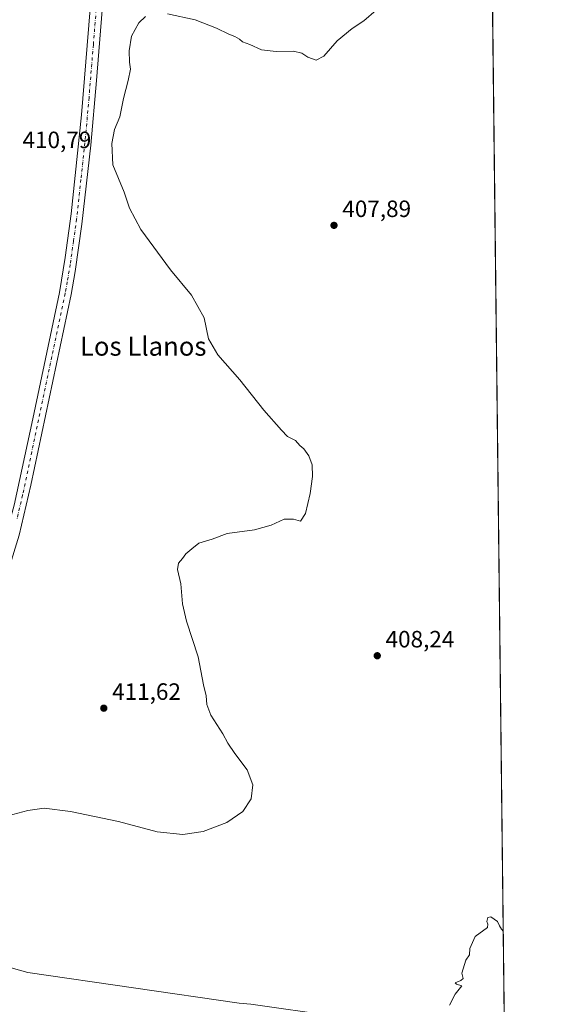
# Model space of a CAD drawing. Units: metres. Extents: x 577005 to 580474, y 4705725 to 4708077.
# Drawn here: x 580231 to 580454, y 4707245 to 4707663 of the extents above; entities that cross this region are included whole.
import ezdxf
from ezdxf.enums import TextEntityAlignment as Align

# ---------------------------------------------------------------- set-up
doc = ezdxf.new("R2010")
doc.units = ezdxf.units.M
doc.header["$MEASUREMENT"] = 0
doc.linetypes.add('DGN Style 4', pattern=[2.638475, 1.318413, -0.659207, 0.001648, -0.659207])
for name, color, linetype, lineweight in [('Comarca CxS', 21, 'Continuous', 0), ('Comunidad Autónoma CxS', 142, 'Continuous', 0), ('Corriente natural lineal', 142, 'Continuous', 13), ('Cultivos herbáceos CxS', 92, 'Continuous', 0), ('Curva de nivel normal', 30, 'Continuous', 0), ('Municipio CxS', 4, 'Continuous', 0), ('Pista no pavimentada Cxs', 111, 'Continuous', 0), ('Pista no pavimentada eje', 91, 'DGN Style 4', 0), ('Provincia CxS', 1, 'Continuous', 0), ('Punto de cota en terreno', 7, 'Continuous', 0), ('Rótulo de punto de cota en terreno', 7, 'Continuous', 0), ('Texto cartográfico', 7, 'Continuous', 0)]:
    doc.layers.add(name, color=color, linetype=linetype, lineweight=lineweight)
doc.styles.add('Style-Arial', font='txt')

# ---------------------------------------------------------------- blocks, each defined once
blk = doc.blocks.new('*U8')
at = {"layer": 'Cultivos herbáceos CxS', "color": 92, "linetype": 'Continuous', "lineweight": 0}
blk.add_polyline3d([(579568.3497, 4708067.3097, 448.3792), (579941.0785, 4708071.5287, 432.9088), (579941.7653, 4708071.4203, 432.8469), (579971.4781, 4708061.3717, 431.7019), (579980.1109, 4708056.2111, 431.4308), (580004.2025, 4708030.5135, 430.5397), (580093.1081, 4708004.9287, 425.1079), (580122.8788, 4707997.0897, 424.0314), (580215.8819, 4707988.3699, 419.8205), (580254.4381, 4707977.2925, 418.246), (580271.5383, 4707971.3787, 417.3913), (580281.759, 4707962.2117, 417.2705), (580330.6835, 4708004.8377, 417.317), (580356.8411, 4708028.5727, 417.5976), (580382.5135, 4708046.0117, 416.3917), (580390.2653, 4708051.3387, 415.692), (580398.4991, 4708051.8235, 415.1531), (580399.1909, 4708051.5997, 415.1078), (580414.9687, 4708046.4943, 413.8867), (580427.477, 4708043.4923, 412.9021), (580449.2719, 4706154.5308, 423.0784)], dxfattribs=at)
blk = doc.blocks.new('5PATER')
at = {"layer": 'Punto de cota en terreno', "linetype": 'Continuous', "lineweight": 0}
h = blk.add_hatch(color=51, dxfattribs=at)
edge = h.paths.add_edge_path()
edge.add_ellipse((0, 0), major_axis=(-0.11, -0.111), ratio=0.999422, start_angle=0, end_angle=360)

msp = doc.modelspace()

# ---------------------------------------------------------------- linework, layer by layer
at = {"layer": 'Comarca CxS', "color": 21, "linetype": 'Continuous', "lineweight": 0, "flags": 128}
msp.add_lwpolyline([(577228.3597, 4705727.3224), (577030.14, 4705725.08), (577016.7068, 4706941.7518), (577010.1106, 4707539.1879), (577004.6, 4708038.29), (578516.1142, 4708055.3992), (580427.09, 4708077.03), (580449.2722, 4706154.5042), (580453.78, 4705763.81), (580218.1502, 4705761.1444), (578935.5571, 4705746.635), (577828.6646, 4705734.1133), (577324.0383, 4705728.4047)], close=True, dxfattribs=at)
at = {"layer": 'Comunidad Autónoma CxS', "color": 142, "linetype": 'Continuous', "lineweight": 0, "flags": 128}
msp.add_lwpolyline([(577228.3597, 4705727.3224), (577030.14, 4705725.08), (577016.7068, 4706941.7518), (577010.1106, 4707539.1879), (577004.6, 4708038.29), (578516.1142, 4708055.3992), (580427.09, 4708077.03), (580449.2722, 4706154.5042), (580453.78, 4705763.81), (580218.1502, 4705761.1444), (578935.5571, 4705746.635), (577828.6646, 4705734.1133), (577324.0383, 4705728.4047)], close=True, dxfattribs=at)
at = {"layer": 'Corriente natural lineal', "color": 142, "linetype": 'Continuous', "lineweight": 13}
msp.add_polyline3d([(580222.8001, 4707263.4001, 408.4567), (580227.7501, 4707260.5601, 408.4177), (580234.8601, 4707258.6001, 407.9193), (580324.3701, 4707245.6101, 406.616), (580329.4001, 4707245.1901, 406.5895), (580365.1601, 4707239.9901, 405.597), (580393.4901, 4707236.5801, 405.3724), (580398.9601, 4707235.5701, 405.22), (580423.8301, 4707232.2201, 404.8642), (580429.3501, 4707231.7501, 404.8594), (580436.8501, 4707230.6001, 404.9283), (580436.8561, 4707230.5992, 404.9284)], dxfattribs=at)
at = {"layer": 'Cultivos herbáceos CxS', "color": 92, "linetype": 'Continuous', "lineweight": 0, "extrusion": (0.000100471, -0.008708, 0.999962), "elevation": -40527.1216, "flags": 128}
msp.add_lwpolyline([(580431.3047, 4707533.5092), (580436.8125, 4707056.1587)], dxfattribs=at)
at = {"layer": 'Curva de nivel normal', "color": 30, "linetype": 'Continuous', "lineweight": 0, "flags": 128}
for points, elevation in [([(580294.04, 4707665.0801), (580305.69, 4707662.4801), (580314.81, 4707659.0801), (580320.02, 4707656.4801), (580322.59, 4707655.5001), (580324.56, 4707654.3401), (580325.89, 4707653.1601), (580328.92, 4707652.1201), (580333.93, 4707649.8701), (580340.06, 4707649.1501), (580347.46, 4707649.2801), (580351.02, 4707648.4501), (580353.46, 4707646.6501), (580357.04, 4707645.3801), (580360.32, 4707647.2001), (580366.02, 4707653.5801), (580372.28, 4707658.8201), (580377.21, 4707662.1001), (580382.54, 4707666.6301)], 410), ([(580224.17, 4707324.4701), (580234.78, 4707327.2801), (580241.75, 4707328.1801), (580252.94, 4707326.8101), (580273.21, 4707322.5701), (580289.64, 4707318.1901), (580300.58, 4707317.0101), (580309.09, 4707318.3601), (580319.2, 4707322.1401), (580326.03, 4707326.8201), (580329.52, 4707332.2001), (580330.22, 4707338.1801), (580327.81, 4707344.4301), (580322.64, 4707351.4001), (580319.63, 4707355.8101), (580317.47, 4707359.8301), (580312.43, 4707367.7001), (580310.68, 4707372.2101), (580310.35, 4707375.8801), (580309.34, 4707380.5301), (580306.98, 4707392.4301), (580302.01, 4707407.5701), (580300.32, 4707414.8401), (580299.72, 4707423.3501), (580298.3, 4707429.4001), (580298.75, 4707432.0701), (580300.36, 4707434.0701), (580301.83, 4707436.0701), (580304.36, 4707438.2001), (580307.36, 4707440.5701), (580312.98, 4707442.3401), (580319.3, 4707444.6701), (580330.91, 4707446.2201), (580337.98, 4707448.3101), (580343.55, 4707450.8601), (580347.38, 4707450.7501), (580350.36, 4707449.9001), (580352.57, 4707453.2701), (580354.53, 4707461.7201), (580355.55, 4707468.9301), (580355.3, 4707473.8901), (580353.99, 4707477.7001), (580351.77, 4707480.6401), (580350.13, 4707481.9901), (580348.23, 4707484.0901), (580344.96, 4707485.8201), (580342.38, 4707488.4801), (580334.85, 4707496.9801), (580324.75, 4707509.8501), (580315.3, 4707520.5001), (580311.46, 4707527.3301), (580309.63, 4707536.1501), (580304.24, 4707545.7601), (580295.35, 4707556.5301), (580282.73, 4707573.5801), (580277.86, 4707582.7101), (580275.66, 4707589.5201), (580270.9, 4707601.0801), (580270.42, 4707610.1601), (580271.61, 4707616.0601), (580273.77, 4707621.4401), (580275.39, 4707629.2401), (580277.36, 4707636.7801), (580278.27, 4707641.5701), (580277.91, 4707644.5601), (580277.71, 4707649.3401), (580278.7, 4707655.6201), (580281.86, 4707661.3201), (580284.64, 4707663.9001)], 410), ([(580436.3315, 4707276.0724), (580435.61, 4707276.9801), (580434.75, 4707278.2901), (580433.87, 4707280.1801), (580431.08, 4707282.1601), (580429.83, 4707281.8401), (580429.42, 4707280.2401), (580429.78, 4707279.0701), (580429.65, 4707277.5801), (580424.44, 4707273.7501), (580422.2, 4707268.7501), (580422.05, 4707266.0801), (580420.56, 4707263.7501), (580418.88, 4707258.2401), (580419.32, 4707256.0601), (580418.36, 4707255.1601), (580415.99, 4707254.1101), (580416.55, 4707253.5401), (580418.8, 4707252.8601), (580415.94, 4707249.4101), (580413.54, 4707244.7501)], 405)]:
    msp.add_lwpolyline(points, dxfattribs=dict(at, elevation=elevation))
at = {"layer": 'Municipio CxS', "color": 4, "linetype": 'Continuous', "lineweight": 0, "flags": 128}
msp.add_lwpolyline([(578516.1142, 4708055.3992), (580427.09, 4708077.03), (580449.2722, 4706154.5042), (580442.591, 4706148.231), (580433.816, 4706134.056), (580421.453, 4706113.463), (580417.242, 4706106.449), (580362.865, 4706015.878), (580355.3, 4706001.599), (580341.373, 4705975.622), (580339.781, 4705972.653), (580338.705, 4705970.646), (580321.028, 4705937.674), (580301.107, 4705902.231), (580298.53, 4705897.483), (580297.842, 4705896.215), (580296.668, 4705894.053), (580280.204, 4705863.723), (580242.789, 4705805.019), (580227.962, 4705777.032), (580218.1502, 4705761.1444), (578935.5571, 4705746.635)], dxfattribs=at)
at = {"layer": 'Pista no pavimentada Cxs', "color": 111, "linetype": 'Continuous', "lineweight": 0}
for points in [[(580190.0201, 4707343.6301, 411.7506), (580190.9601, 4707346.9701, 411.7815), (580194.5001, 4707357.4701, 411.9253), (580205.3101, 4707386.0201, 412.3821), (580212.2401, 4707405.9001, 412.2829), (580221.9301, 4707431.2801, 412.1354), (580229.0501, 4707456.7101, 411.9865), (580236.9401, 4707493.4001, 411.735), (580248.1801, 4707546.9501, 411.3829), (580250.6701, 4707561.7401, 411.3657), (580253.2001, 4707580.2501, 411.1997), (580257.6201, 4707622.3201, 411.2225), (580261.3001, 4707667.2601, 411.4068), (580263.5001, 4707693.3901, 411.8671)], [(580163.1301, 4707244.6601, 410.8754), (580171.1101, 4707256.8101, 410.5708), (580181.6001, 4707273.2801, 410.4337), (580183.0101, 4707277.0901, 410.3203), (580184.7101, 4707286.9201, 410.4335), (580185.4601, 4707318.7701, 410.8496), (580185.8901, 4707324.4301, 411.0872), (580186.8201, 4707330.6201, 411.3165), (580188.4301, 4707337.9301, 411.5816), (580188.6401, 4707338.6901, 411.6077), (580190.0201, 4707343.6301, 411.7506), (580190.9601, 4707346.9701, 411.7815), (580194.5001, 4707357.4701, 411.9253), (580205.3101, 4707386.0201, 412.3821), (580212.2401, 4707405.9001, 412.2829), (580221.9301, 4707431.2801, 412.1354), (580229.0501, 4707456.7101, 411.9865), (580236.9401, 4707493.4001, 411.735), (580248.1801, 4707546.9501, 411.3829), (580250.6701, 4707561.7401, 411.3657), (580253.2001, 4707580.2501, 411.1997), (580257.6201, 4707622.3201, 411.2225), (580261.3001, 4707667.2601, 411.4068)], [(580266.3001, 4707666.7001, 411.3398), (580263.8601, 4707636.8001, 411.2199), (580261.4901, 4707609.4601, 410.9901), (580257.7201, 4707575.8401, 411.2341), (580254.8601, 4707555.8601, 411.2586), (580253.1201, 4707546.0201, 411.4034), (580236.0601, 4707465.2701, 411.8941), (580231.1401, 4707444.0501, 412.0589), (580226.7101, 4707429.7101, 412.1569), (580218.7001, 4707408.8701, 412.3514), (580209.8701, 4707383.8301, 412.2326), (580198.9401, 4707354.9701, 411.8052), (580195.7601, 4707345.4901, 411.578), (580193.3101, 4707336.7101, 411.4357), (580191.7601, 4707329.7101, 411.175), (580190.8501, 4707323.5001, 410.9176), (580190.2101, 4707311.4301, 410.487), (580189.7201, 4707286.4301, 410.2957), (580188.9901, 4707280.6701, 410.3619), (580187.8701, 4707275.7201, 410.3298), (580186.1301, 4707271.0301, 410.2181), (580175.3301, 4707254.0801, 410.3896), (580167.4401, 4707242.0501, 410.8964)], [(580266.3001, 4707666.7001, 411.3398), (580263.8601, 4707636.8001, 411.2199), (580261.4901, 4707609.4601, 410.9901), (580257.7201, 4707575.8401, 411.2341), (580254.8601, 4707555.8601, 411.2586), (580253.1201, 4707546.0201, 411.4034), (580236.0601, 4707465.2701, 411.8941), (580231.1401, 4707444.0501, 412.0589), (580226.7101, 4707429.7101, 412.1569), (580218.7001, 4707408.8701, 412.3514), (580209.8701, 4707383.8301, 412.2326), (580198.9401, 4707354.9701, 411.8052), (580195.7601, 4707345.4901, 411.578), (580193.3101, 4707336.7101, 411.4357), (580191.7601, 4707329.7101, 411.175), (580190.8501, 4707323.5001, 410.9176), (580190.2101, 4707311.4301, 410.487), (580189.7201, 4707286.4301, 410.2957), (580188.9901, 4707280.6701, 410.3619), (580187.8701, 4707275.7201, 410.3298), (580186.1301, 4707271.0301, 410.2181), (580175.3301, 4707254.0801, 410.3896), (580167.4401, 4707242.0501, 410.8964)]]:
    msp.add_polyline3d(points, dxfattribs=at)
at = {"layer": 'Pista no pavimentada eje', "color": 91, "linetype": 'DGN Style 4', "lineweight": 0}
msp.add_polyline3d([(580263.8001, 4707666.9801, 411.4995), (580262.5801, 4707652.0301, 411.5279), (580260.7401, 4707629.5601, 411.281), (580259.5551, 4707615.8901, 411.1855), (580257.3451, 4707594.8551, 411.3068), (580255.4601, 4707578.0451, 411.2648), (580254.1951, 4707568.7901, 411.3035), (580252.7651, 4707558.8001, 411.4578), (580251.5201, 4707551.4051, 411.4392), (580250.6501, 4707546.4851, 411.4292), (580245.0301, 4707519.7101, 411.6188), (580236.5001, 4707479.3351, 411.8981), (580232.5551, 4707460.9901, 412.1112), (580230.0951, 4707450.3801, 412.0969)], dxfattribs=at)
at = {"layer": 'Provincia CxS', "color": 1, "linetype": 'Continuous', "lineweight": 0, "flags": 128}
msp.add_lwpolyline([(577228.3597, 4705727.3224), (577030.14, 4705725.08), (577016.7068, 4706941.7518), (577010.1106, 4707539.1879), (577004.6, 4708038.29), (578516.1142, 4708055.3992), (580427.09, 4708077.03), (580449.2722, 4706154.5042), (580453.78, 4705763.81), (580218.1502, 4705761.1444), (578935.5571, 4705746.635), (577828.6646, 4705734.1133), (577324.0383, 4705728.4047)], close=True, dxfattribs=at)

# ---------------------------------------------------------------- block references
at = {"layer": 'Cultivos herbáceos CxS', "color": 92, "linetype": 'Continuous', "lineweight": 0}
msp.add_blockref('*U8', (0, 0), dxfattribs=at)
at = {"layer": 'Punto de cota en terreno', "color": 7, "linetype": 'Continuous', "lineweight": 0, "xscale": 10, "yscale": 10, "zscale": 10}
for p in [(580364.62, 4707575.39, 407.89), (580382.96, 4707392.88, 408.24), (580267.02, 4707370.64, 411.62)]:
    msp.add_blockref('5PATER', p, dxfattribs=at)

# ---------------------------------------------------------------- texts
at = {"layer": 'Rótulo de punto de cota en terreno', "color": 7, "linetype": 'Continuous', "lineweight": 0, "style": 'Style-Arial'}
for s, p in [('410,79', (580232.5578, 4707608.1378)), ('407,89', (580368.1478, 4707578.9178)), ('408,24', (580386.4878, 4707396.4078)), ('411,62', (580270.5478, 4707374.1678))]:
    msp.add_text(s, height=7, dxfattribs=at).set_placement(p)
at = {"layer": 'Texto cartográfico', "color": 7, "linetype": 'Continuous', "lineweight": 0, "style": 'Style-Arial'}
msp.add_text('Los Llanos', height=8, dxfattribs=at).set_placement((580283.7145, 4707524.1201), align=Align.MIDDLE_CENTER)

doc.saveas('drawing.dxf')
